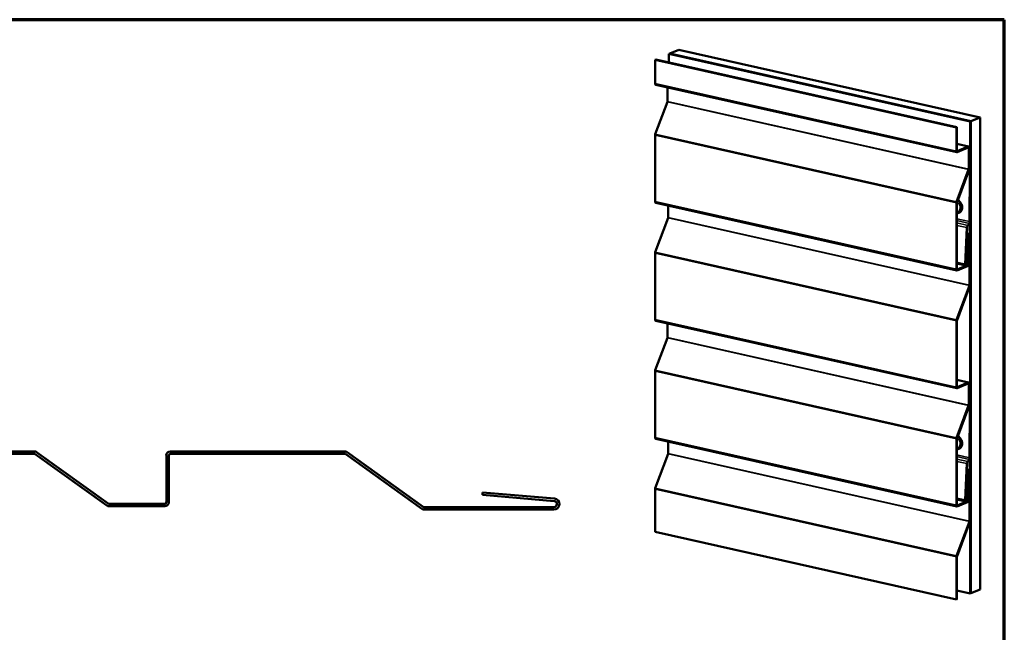
# Model space of a CAD drawing. Units: inches. Extents: x 0.5 to 18.7, y 0.5 to 14.3.
# Drawn here: x 7.6 to 18.7, y 7.4 to 14.3 of the extents above; entities that cross this region are included whole.
import ezdxf

# ---------------------------------------------------------------- set-up
doc = ezdxf.new("R2010")
doc.units = ezdxf.units.IN
doc.header["$LTSCALE"] = 1.75
doc.header["$MEASUREMENT"] = 0
doc.layers.get('0').update_dxf_attribs({"lineweight": 13})
for name, color, linetype, lineweight in [('Border (ANSI)', 7, 'Continuous', 70), ('Visible (ANSI)', 7, 'Continuous', 50), ('Visible Narrow (ANSI)', 7, 'Continuous', 35)]:
    doc.layers.add(name, color=color, linetype=linetype, lineweight=lineweight)

# ---------------------------------------------------------------- blocks, each defined once
blk = doc.blocks.new('Borders ATAS A Border')
at = {"layer": 'Border (ANSI)'}
for p, q in [((10.7, 8.2), (0.3, 8.2)), ((10.7, 0.3), (10.7, 8.2))]:
    blk.add_line(p, q, dxfattribs=at)

msp = doc.modelspace()

# ---------------------------------------------------------------- linework, layer by layer
at = {"layer": 'Visible (ANSI)'}
for p, q in [((15.054, 14.011), (14.952, 13.967)), ((15.054, 14.011), (18.452, 13.248)), ((14.787, 13.897), (14.793, 13.9)), ((18.184, 13.134), (14.787, 13.897)), ((14.787, 13.63), (14.787, 13.897)), ((14.793, 13.9), (18.191, 13.137)), ((14.943, 13.964), (14.949, 13.966)), ((14.943, 13.964), (18.341, 13.201)), ((14.943, 13.866), (14.943, 13.964)), ((14.949, 13.966), (18.347, 13.204)), ((14.952, 13.967), (18.349, 13.204)), ((14.952, 13.967), (14.952, 13.966)), ((14.793, 13.616), (18.191, 12.854)), ((14.926, 13.426), (14.926, 13.587)), ((14.789, 13.057), (14.925, 13.422)), ((18.349, 13.204), (18.452, 13.248)), ((18.452, 13.248), (18.452, 7.922)), ((18.191, 13.137), (18.184, 13.134)), ((18.184, 12.867), (18.184, 13.134)), ((18.191, 13.137), (18.191, 12.87)), ((18.341, 13.201), (18.347, 13.204)), ((18.341, 7.875), (18.341, 13.201)), ((18.347, 13.204), (18.347, 7.878)), ((18.349, 7.878), (18.349, 13.204)), ((14.787, 12.297), (14.787, 13.046)), ((18.191, 12.948), (18.323, 12.918)), ((18.195, 12.865), (18.319, 12.918)), ((18.319, 12.907), (18.195, 12.854)), ((18.324, 12.663), (18.324, 12.902)), ((18.33, 12.905), (18.33, 12.666)), ((18.186, 12.294), (18.323, 12.659)), ((18.328, 12.655), (18.192, 12.29)), ((18.321, 12.636), (18.335, 12.633)), ((18.34, 12.635), (18.322, 12.639)), ((18.333, 12.071), (18.335, 12.633)), ((18.335, 12.633), (18.34, 12.635)), ((18.339, 12.073), (18.34, 12.635)), ((14.793, 12.284), (18.191, 11.521)), ((14.934, 12.119), (14.934, 12.252)), ((18.184, 11.534), (18.184, 12.283)), ((18.191, 12.286), (18.191, 11.537)), ((14.789, 11.727), (14.933, 12.114)), ((18.212, 12.17), (18.213, 12.171)), ((18.283, 11.593), (18.304, 12.004)), ((18.288, 11.595), (18.309, 12.006)), ((18.312, 12.029), (18.328, 12.052)), ((18.315, 12.023), (18.331, 12.046)), ((18.293, 11.59), (18.31, 11.905)), ((18.316, 11.907), (18.3, 11.592)), ((18.306, 11.939), (18.33, 11.933)), ((18.332, 11.356), (18.332, 11.912)), ((18.339, 11.915), (18.339, 11.359)), ((18.313, 11.843), (18.33, 11.839)), ((18.313, 11.839), (18.324, 11.836)), ((18.324, 11.836), (18.33, 11.839)), ((18.324, 11.593), (18.324, 11.836)), ((18.33, 11.839), (18.33, 11.596)), ((14.787, 10.967), (14.787, 11.716)), ((18.308, 11.707), (18.302, 11.599)), ((18.313, 11.708), (18.308, 11.601)), ((18.291, 11.577), (18.191, 11.599)), ((18.195, 11.532), (18.319, 11.585)), ((18.319, 11.574), (18.195, 11.521)), ((18.289, 11.591), (18.293, 11.59)), ((18.3, 11.592), (18.293, 11.59)), ((18.186, 10.964), (18.331, 11.351)), ((18.337, 11.348), (18.192, 10.96)), ((14.793, 10.953), (18.191, 10.191)), ((14.926, 10.763), (14.926, 10.924)), ((18.184, 10.204), (18.184, 10.953)), ((18.191, 10.956), (18.191, 10.207)), ((14.789, 10.394), (14.925, 10.759)), ((14.787, 9.634), (14.787, 10.383)), ((18.191, 10.285), (18.323, 10.255)), ((18.195, 10.202), (18.319, 10.255)), ((18.319, 10.244), (18.195, 10.191)), ((18.324, 10), (18.324, 10.239)), ((18.33, 10.242), (18.33, 10.003)), ((18.186, 9.631), (18.323, 9.996)), ((18.328, 9.992), (18.192, 9.627)), ((18.321, 9.973), (18.335, 9.97)), ((18.34, 9.972), (18.322, 9.976)), ((18.333, 9.408), (18.335, 9.97)), ((18.335, 9.97), (18.34, 9.972)), ((18.339, 9.41), (18.34, 9.972)), ((14.793, 9.621), (18.191, 8.858)), ((14.934, 9.456), (14.934, 9.589)), ((18.184, 8.871), (18.184, 9.62)), ((18.191, 9.623), (18.191, 8.874)), ((14.789, 9.064), (14.933, 9.451)), ((18.212, 9.507), (18.213, 9.508)), ((18.283, 8.931), (18.304, 9.341)), ((18.288, 8.932), (18.309, 9.343)), ((18.312, 9.366), (18.328, 9.389)), ((18.315, 9.36), (18.331, 9.383)), ((18.293, 8.927), (18.31, 9.242)), ((18.316, 9.244), (18.3, 8.929)), ((18.306, 9.276), (18.33, 9.27)), ((18.332, 8.693), (18.332, 9.249)), ((18.339, 9.252), (18.339, 8.696)), ((18.313, 9.18), (18.33, 9.176)), ((18.313, 9.176), (18.324, 9.173)), ((18.324, 9.173), (18.33, 9.176)), ((18.324, 8.93), (18.324, 9.173)), ((18.33, 9.176), (18.33, 8.933)), ((14.787, 8.571), (14.787, 9.053)), ((18.308, 9.044), (18.302, 8.936)), ((18.313, 9.045), (18.308, 8.938)), ((18.291, 8.914), (18.191, 8.936)), ((18.195, 8.869), (18.319, 8.922)), ((18.319, 8.911), (18.195, 8.858)), ((18.289, 8.928), (18.293, 8.927)), ((18.3, 8.929), (18.293, 8.927)), ((18.186, 8.301), (18.331, 8.689)), ((18.337, 8.685), (18.192, 8.297)), ((14.787, 8.571), (18.184, 7.808)), ((18.184, 7.808), (18.184, 8.29)), ((18.191, 8.293), (18.191, 7.811)), ((18.191, 7.908), (18.341, 7.875)), ((18.452, 7.922), (18.349, 7.878)), ((18.184, 7.808), (18.191, 7.811)), ((18.347, 7.878), (18.341, 7.875)), ((18.347, 7.879), (18.349, 7.878))]:
    msp.add_line(p, q, dxfattribs=at)
at = {"layer": 'Visible (ANSI)', "color": 5, "true_color": 0x0000ff}
for p, q in [((5.816, 9.479), (7.785, 9.479)), ((7.785, 9.451), (5.816, 9.451)), ((8.601, 8.868), (7.795, 9.447)), ((7.811, 9.47), (8.617, 8.89)), ((9.319, 9.479), (11.288, 9.479)), ((11.288, 9.451), (9.319, 9.451)), ((12.155, 8.831), (11.298, 9.447)), ((11.315, 9.47), (12.172, 8.854)), ((9.274, 8.905), (9.274, 9.433)), ((9.302, 9.433), (9.302, 8.905)), ((12.838, 8.987), (12.841, 9.015)), ((12.841, 9.015), (13.65, 8.947)), ((8.628, 8.887), (9.256, 8.887)), ((13.648, 8.919), (12.838, 8.987)), ((9.256, 8.859), (8.628, 8.859)), ((12.182, 8.85), (13.645, 8.85)), ((13.645, 8.822), (12.182, 8.822))]:
    msp.add_line(p, q, dxfattribs=at)
for centre, radius, start, end in [((7.785, 9.433), 0.0455, 54.2808, 90), ((7.785, 9.433), 0.0175, 54.2808, 90), ((9.319, 9.433), 0.0455, 90, 180), ((9.319, 9.433), 0.0175, 90, 180), ((11.288, 9.433), 0.0455, 54.2808, 90), ((11.288, 9.433), 0.0175, 54.2808, 90), ((8.628, 8.905), 0.0175, 234.2808, 270), ((9.256, 8.905), 0.0455, 270, 0), ((9.256, 8.905), 0.0175, 270, 0), ((13.645, 8.885), 0.0622, 270, 85.167), ((13.645, 8.885), 0.0342, 270, 85.167), ((8.628, 8.905), 0.0455, 234.2808, 270), ((12.182, 8.868), 0.0455, 234.2808, 270), ((12.182, 8.868), 0.0175, 234.2808, 270)]:
    msp.add_arc(centre, radius, start, end, dxfattribs=at)
at = {"layer": 'Visible (ANSI)'}
for centre, major_axis, ratio, start_param, end_param in [((14.797, 13.634), (-0.004, -0.0178), 0.559017, 5.094294, 6.283185), ((14.922, 13.424), (0.00153, 0.00683), 0.559017, 4.470875, 5.094294), ((14.797, 13.05), (0.004, 0.0178), 0.559017, 1.329282, 1.952701), ((18.319, 12.9), (0.004, 0.0178), 0.559017, 5.094294, 6.66509), ((18.319, 12.9), (0.00153, 0.00683), 0.559017, 5.094294, 6.66509), ((18.195, 12.871), (-0.004, -0.0178), 0.559017, 5.094294, 6.66509), ((18.195, 12.871), (-0.00153, -0.00683), 0.559017, 5.094294, 6.66509), ((18.319, 12.661), (0.00153, 0.00683), 0.559017, 4.470875, 5.094294), ((18.319, 12.661), (-0.004, -0.0178), 0.559017, 1.329282, 1.952701), ((14.797, 12.302), (-0.004, -0.0178), 0.559017, 5.094294, 6.283185), ((18.195, 12.288), (0.004, 0.0178), 0.559017, 1.329282, 1.952701), ((18.195, 12.288), (-0.00153, -0.00683), 0.559017, 4.470875, 5.094294), ((14.93, 12.117), (0.00153, 0.00683), 0.559017, 4.470875, 5.094294), ((18.322, 12.009), (0.0066, 0.0294), 0.559017, 0.953658, 1.86835), ((18.322, 12.009), (0.0046, 0.0205), 0.559017, 0.953658, 1.86835), ((18.321, 12.066), (0.0046, 0.0205), 0.559017, 4.09525, 5.090088), ((18.321, 12.066), (0.0066, 0.0294), 0.559017, 4.09525, 5.090088), ((18.324, 11.909), (0.0054, 0.0243), 0.559017, 5.094294, 8.151535), ((18.324, 11.909), (0.003, 0.0133), 0.559017, 5.094294, 8.151535), ((14.797, 11.72), (0.004, 0.0178), 0.559017, 1.329282, 1.952701), ((18.202, 11.731), (0.036, -0.126), 0.79272, 1.160604, 1.354843), ((18.207, 11.732), (-0.036, 0.126), 0.79272, 4.302197, 4.672267), ((18.295, 11.597), (-0.0046, -0.0205), 0.559017, 5.009943, 8.151535), ((18.295, 11.597), (-0.0026, -0.0116), 0.559017, 5.009943, 8.151535), ((18.319, 11.592), (-0.004, -0.0178), 0.559017, 0.381905, 1.952701), ((18.319, 11.592), (-0.00153, -0.00683), 0.559017, 0.381905, 1.952701), ((18.195, 11.539), (-0.004, -0.0178), 0.559017, 5.094294, 6.66509), ((18.195, 11.539), (-0.00153, -0.00683), 0.559017, 5.094294, 6.66509), ((18.328, 11.354), (0.00153, 0.00683), 0.559017, 4.470875, 5.094294), ((18.328, 11.354), (-0.004, -0.0178), 0.559017, 1.329282, 1.952701), ((14.797, 10.971), (-0.004, -0.0178), 0.559017, 5.094294, 6.283185), ((18.195, 10.957), (0.004, 0.0178), 0.559017, 1.329282, 1.952701), ((18.195, 10.957), (-0.00153, -0.00683), 0.559017, 4.470875, 5.094294), ((14.922, 10.761), (0.00153, 0.00683), 0.559017, 4.470875, 5.094294), ((14.797, 10.388), (0.004, 0.0178), 0.559017, 1.329282, 1.952701), ((18.319, 10.237), (0.004, 0.0178), 0.559017, 5.094294, 6.66509), ((18.319, 10.237), (0.00153, 0.00683), 0.559017, 5.094294, 6.66509), ((18.195, 10.208), (-0.004, -0.0178), 0.559017, 5.094294, 6.66509), ((18.195, 10.208), (-0.00153, -0.00683), 0.559017, 5.094294, 6.66509), ((18.319, 9.998), (0.00153, 0.00683), 0.559017, 4.470875, 5.094294), ((18.319, 9.998), (-0.004, -0.0178), 0.559017, 1.329282, 1.952701), ((14.797, 9.639), (-0.004, -0.0178), 0.559017, 5.094294, 6.283185), ((18.195, 9.625), (0.004, 0.0178), 0.559017, 1.329282, 1.952701), ((18.195, 9.625), (-0.00153, -0.00683), 0.559017, 4.470875, 5.094294), ((14.93, 9.454), (0.00153, 0.00683), 0.559017, 4.470875, 5.094294), ((18.322, 9.346), (0.0066, 0.0294), 0.559017, 0.953658, 1.86835), ((18.322, 9.346), (0.0046, 0.0205), 0.559017, 0.953658, 1.86835), ((18.321, 9.403), (0.0046, 0.0205), 0.559017, 4.09525, 5.090088), ((18.321, 9.403), (0.0066, 0.0294), 0.559017, 4.09525, 5.090088), ((18.324, 9.246), (0.0054, 0.0243), 0.559017, 5.094294, 8.151535), ((18.324, 9.246), (0.003, 0.0133), 0.559017, 5.094294, 8.151535), ((14.797, 9.057), (0.004, 0.0178), 0.559017, 1.329282, 1.952701), ((18.202, 9.068), (0.036, -0.126), 0.79272, 1.160604, 1.354843), ((18.207, 9.069), (-0.036, 0.126), 0.79272, 4.302197, 4.672267), ((18.295, 8.934), (-0.0046, -0.0205), 0.559017, 5.009943, 8.151535), ((18.295, 8.934), (-0.0026, -0.0116), 0.559017, 5.009943, 8.151535), ((18.319, 8.929), (-0.004, -0.0178), 0.559017, 0.381905, 1.952701), ((18.319, 8.929), (-0.00153, -0.00683), 0.559017, 0.381905, 1.952701), ((18.195, 8.876), (-0.004, -0.0178), 0.559017, 5.094294, 6.66509), ((18.195, 8.876), (-0.00153, -0.00683), 0.559017, 5.094294, 6.66509), ((18.328, 8.691), (0.00153, 0.00683), 0.559017, 4.470875, 5.094294), ((18.328, 8.691), (-0.004, -0.0178), 0.559017, 1.329282, 1.952701), ((18.195, 8.294), (0.004, 0.0178), 0.559017, 1.329282, 1.952701), ((18.195, 8.294), (-0.00153, -0.00683), 0.559017, 4.470875, 5.094294)]:
    msp.add_ellipse(centre, major_axis=major_axis, ratio=ratio, start_param=start_param, end_param=end_param, dxfattribs=at)
for points, knots in [([(18.201, 12.315), (18.205, 12.313), (18.208, 12.311), (18.218, 12.303), (18.224, 12.297), (18.234, 12.284), (18.239, 12.277), (18.245, 12.261), (18.248, 12.252), (18.25, 12.236), (18.25, 12.227), (18.247, 12.211), (18.245, 12.203), (18.238, 12.19), (18.233, 12.184), (18.223, 12.176), (18.218, 12.173), (18.213, 12.171)], [6.516421, 6.516421, 6.516421, 6.516421, 6.690657, 6.690657, 7.022007, 7.022007, 7.358249, 7.358249, 7.695342, 7.695342, 8.031516, 8.031516, 8.362451, 8.362451, 8.678688, 8.678688, 8.924246, 8.924246, 8.924246, 8.924246]), ([(18.212, 12.17), (18.206, 12.168), (18.199, 12.166), (18.192, 12.166), (18.192, 12.166), (18.191, 12.166)], [2.6410611, 2.6410611, 2.6410611, 2.6410611, 2.9316393, 2.9316393, 2.9563868, 2.9563868, 2.9563868, 2.9563868]), ([(18.201, 9.652), (18.205, 9.65), (18.208, 9.648), (18.218, 9.64), (18.224, 9.635), (18.234, 9.621), (18.239, 9.614), (18.245, 9.598), (18.248, 9.589), (18.25, 9.573), (18.25, 9.564), (18.247, 9.548), (18.245, 9.54), (18.238, 9.527), (18.233, 9.521), (18.223, 9.513), (18.218, 9.51), (18.213, 9.508)], [6.516421, 6.516421, 6.516421, 6.516421, 6.690657, 6.690657, 7.022007, 7.022007, 7.358249, 7.358249, 7.695342, 7.695342, 8.031516, 8.031516, 8.362451, 8.362451, 8.678688, 8.678688, 8.924246, 8.924246, 8.924246, 8.924246]), ([(18.212, 9.507), (18.206, 9.505), (18.199, 9.503), (18.192, 9.503), (18.192, 9.503), (18.191, 9.503)], [2.6410611, 2.6410611, 2.6410611, 2.6410611, 2.9316393, 2.9316393, 2.9563868, 2.9563868, 2.9563868, 2.9563868])]:
    msp.add_open_spline(points, degree=3, knots=knots, dxfattribs=at)
at = {"layer": 'Visible Narrow (ANSI)'}
for p, q in [((14.787, 13.63), (18.184, 12.867)), ((14.925, 13.422), (18.323, 12.659)), ((14.926, 13.426), (18.324, 12.663)), ((14.787, 13.046), (18.184, 12.283)), ((14.789, 13.057), (18.186, 12.294)), ((18.191, 12.946), (18.319, 12.918)), ((18.313, 12.904), (18.324, 12.902)), ((18.192, 12.865), (18.195, 12.865)), ((14.787, 12.297), (18.184, 11.534)), ((14.933, 12.114), (18.331, 11.351)), ((14.934, 12.119), (18.332, 11.356)), ((18.191, 12.103), (18.333, 12.071)), ((18.191, 12.083), (18.328, 12.052)), ((18.191, 12.056), (18.312, 12.029)), ((18.191, 12.029), (18.304, 12.004)), ((18.304, 12.004), (18.309, 12.006)), ((18.312, 12.029), (18.315, 12.023)), ((18.328, 12.052), (18.331, 12.046)), ((18.333, 12.071), (18.339, 12.073)), ((18.304, 11.906), (18.31, 11.905)), ((18.318, 11.915), (18.332, 11.912)), ((14.787, 11.716), (18.184, 10.953)), ((14.789, 11.727), (18.186, 10.964)), ((18.308, 11.707), (18.313, 11.708)), ((18.191, 11.614), (18.283, 11.593)), ((18.283, 11.593), (18.288, 11.595)), ((18.302, 11.599), (18.3, 11.6)), ((18.308, 11.601), (18.302, 11.599)), ((18.305, 11.588), (18.319, 11.585)), ((18.307, 11.597), (18.324, 11.593)), ((18.192, 11.533), (18.195, 11.532)), ((14.787, 10.967), (18.184, 10.204)), ((14.925, 10.759), (18.323, 9.996)), ((14.926, 10.763), (18.324, 10)), ((14.787, 10.383), (18.184, 9.62)), ((14.789, 10.394), (18.186, 9.631)), ((18.191, 10.283), (18.319, 10.255)), ((18.313, 10.241), (18.324, 10.239)), ((18.192, 10.202), (18.195, 10.202)), ((14.787, 9.634), (18.184, 8.871)), ((14.933, 9.451), (18.331, 8.689)), ((14.934, 9.456), (18.332, 8.693)), ((18.191, 9.44), (18.333, 9.408)), ((18.191, 9.42), (18.328, 9.389)), ((18.191, 9.393), (18.312, 9.366)), ((18.191, 9.366), (18.304, 9.341)), ((18.304, 9.341), (18.309, 9.343)), ((18.312, 9.366), (18.315, 9.36)), ((18.328, 9.389), (18.331, 9.383)), ((18.333, 9.408), (18.339, 9.41)), ((18.304, 9.243), (18.31, 9.242)), ((18.318, 9.253), (18.332, 9.249)), ((14.787, 9.053), (18.184, 8.29)), ((14.789, 9.064), (18.186, 8.301)), ((18.308, 9.044), (18.313, 9.045)), ((18.191, 8.951), (18.283, 8.931)), ((18.283, 8.931), (18.288, 8.932)), ((18.302, 8.936), (18.3, 8.937)), ((18.308, 8.938), (18.302, 8.936)), ((18.305, 8.925), (18.319, 8.922)), ((18.307, 8.934), (18.324, 8.93)), ((18.192, 8.87), (18.195, 8.869))]:
    msp.add_line(p, q, dxfattribs=at)
for centre, major_axis, start_param, end_param in [((18.174, 12.24), (0.0257, -0.0615), 6.112801, 8.5481), ((18.183, 12.244), (0.0307, -0.0735), 0, 2.363106), ((18.181, 12.244), (0.0307, -0.0735), 0, 2.349207), ((18.174, 9.578), (0.0257, -0.0615), 6.112801, 8.5481), ((18.183, 9.581), (0.0307, -0.0735), 0, 2.363106), ((18.181, 9.581), (0.0307, -0.0735), 0, 2.349207)]:
    msp.add_ellipse(centre, major_axis=major_axis, ratio=0.770714, start_param=start_param, end_param=end_param, dxfattribs=at)

# ---------------------------------------------------------------- block references
at = {"xscale": 1.75, "yscale": 1.75, "zscale": 1.75}
msp.add_blockref('Borders ATAS A Border', (0, 0), dxfattribs=at)

doc.saveas('drawing.dxf')
